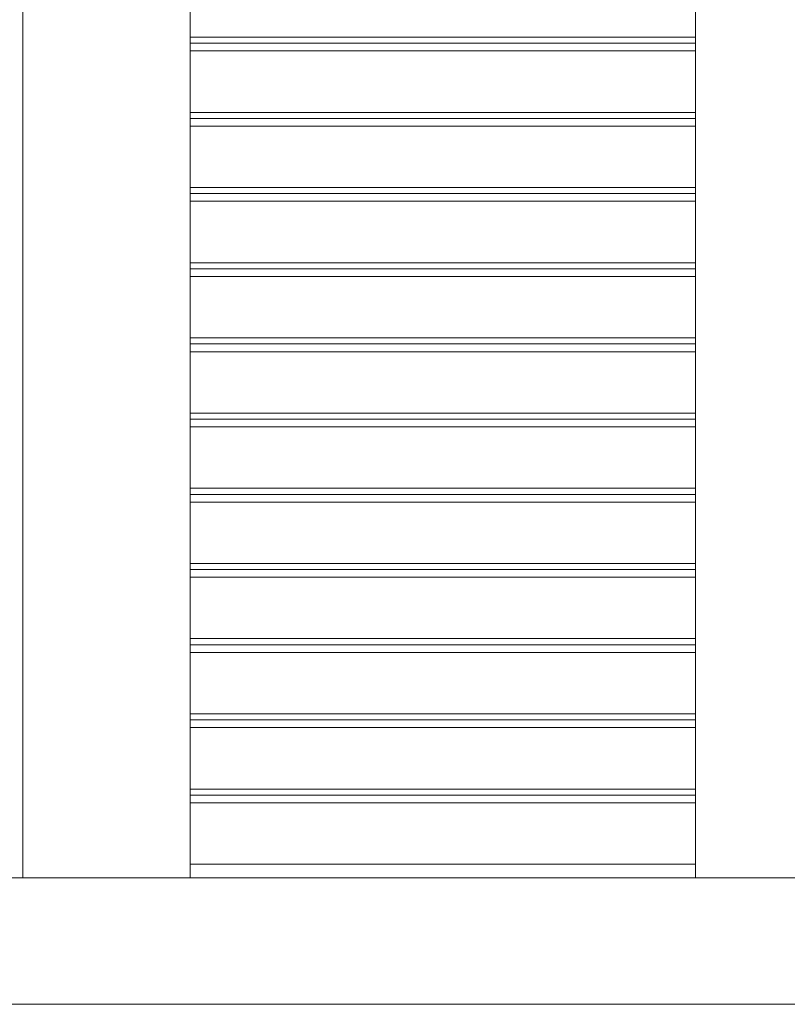
# Model space of a CAD drawing. Units: metres. Extents: x -32 to 241, y -13 to 44.
# Drawn here: x 115 to 116, y 0 to 1 of the extents above; entities that cross this region are included whole.
import ezdxf

# ---------------------------------------------------------------- set-up
doc = ezdxf.new("R2010")
doc.units = ezdxf.units.M
for name, color, linetype, lineweight in [('A-DOOR', 7, 'Continuous', 9), ('A-DOOR-FRAM', 7, 'Continuous', 20), ('A-FLOR', 7, 'Continuous', 9), ('A-WALL', 7, 'Continuous', 9)]:
    doc.layers.add(name, color=color, linetype=linetype, lineweight=lineweight)

# ---------------------------------------------------------------- blocks, each defined once
blk = doc.blocks.new('Rolling_Shutter_SB_HR_120_A_IT - 800x2550mm-335141-Stato di Fatto - Prospetto EST')
at = {"layer": 'A-DOOR', "lineweight": 15}
for p, q in [((-2.1354, 1.3308), (-2.9354, 1.3308)), ((-2.1354, 1.3212), (-2.9354, 1.3212)), ((-2.9354, 1.309), (-2.1354, 1.309)), ((-2.1354, 1.2118), (-2.9354, 1.2118)), ((-2.1354, 1.2022), (-2.9354, 1.2022)), ((-2.9354, 1.19), (-2.1354, 1.19)), ((-2.1354, 1.0928), (-2.9354, 1.0928)), ((-2.1354, 1.0832), (-2.9354, 1.0832)), ((-2.9354, 1.071), (-2.1354, 1.071)), ((-2.1354, 0.9738), (-2.9354, 0.9738)), ((-2.1354, 0.9642), (-2.9354, 0.9642)), ((-2.9354, 0.952), (-2.1354, 0.952)), ((-2.1354, 0.8548), (-2.9354, 0.8548)), ((-2.1354, 0.8452), (-2.9354, 0.8452)), ((-2.9354, 0.833), (-2.1354, 0.833)), ((-2.1354, 0.7358), (-2.9354, 0.7358)), ((-2.1354, 0.7262), (-2.9354, 0.7262)), ((-2.9354, 0.714), (-2.1354, 0.714)), ((-2.1354, 0.6168), (-2.9354, 0.6168)), ((-2.1354, 0.6072), (-2.9354, 0.6072)), ((-2.9354, 0.595), (-2.1354, 0.595)), ((-2.1354, 0.4978), (-2.9354, 0.4978)), ((-2.1354, 0.4882), (-2.9354, 0.4882)), ((-2.9354, 0.476), (-2.1354, 0.476)), ((-2.1354, 0.3788), (-2.9354, 0.3788)), ((-2.1354, 0.3692), (-2.9354, 0.3692)), ((-2.9354, 0.357), (-2.1354, 0.357)), ((-2.1354, 0.2598), (-2.9354, 0.2598)), ((-2.1354, 0.2502), (-2.9354, 0.2502)), ((-2.9354, 0.238), (-2.1354, 0.238)), ((-2.1354, 0.1408), (-2.9354, 0.1408)), ((-2.1354, 0.1312), (-2.9354, 0.1312)), ((-2.9354, 0.119), (-2.1354, 0.119)), ((-2.1354, 0.0218), (-2.9354, 0.0218))]:
    blk.add_line(p, q, dxfattribs=at)
blk = doc.blocks.new('Saracinesca esterna - Saracinesca esterna-543024-Stato di Fatto - Prospetto EST')
at = {"layer": 'A-DOOR-FRAM', "lineweight": 15}
blk.add_line((-3.2004, 2.87), (-3.2004, 0), dxfattribs=at)

msp = doc.modelspace()

# ---------------------------------------------------------------- linework, layer by layer
at = {"layer": 'A-FLOR', "lineweight": 15}
for p, q in [((112.4444, 0), (124.1944, 0)), ((124.1944, -0.2), (112.4444, -0.2))]:
    msp.add_line(p, q, dxfattribs=at)
at = {"layer": 'A-WALL', "lineweight": 15}
for p, q in [((115.0044, 0), (115.0044, 2.87)), ((115.2694, 0), (115.2694, 2.55)), ((116.0694, 2.55), (116.0694, 0))]:
    msp.add_line(p, q, dxfattribs=at)

# ---------------------------------------------------------------- block references
at = {"layer": 'A-DOOR', "lineweight": 15}
for name in ['Saracinesca esterna - Saracinesca esterna-543024-Stato di Fatto - Prospetto EST', 'Rolling_Shutter_SB_HR_120_A_IT - 800x2550mm-335141-Stato di Fatto - Prospetto EST']:
    msp.add_blockref(name, (118.2048, 0), dxfattribs=at)

doc.saveas('drawing.dxf')
